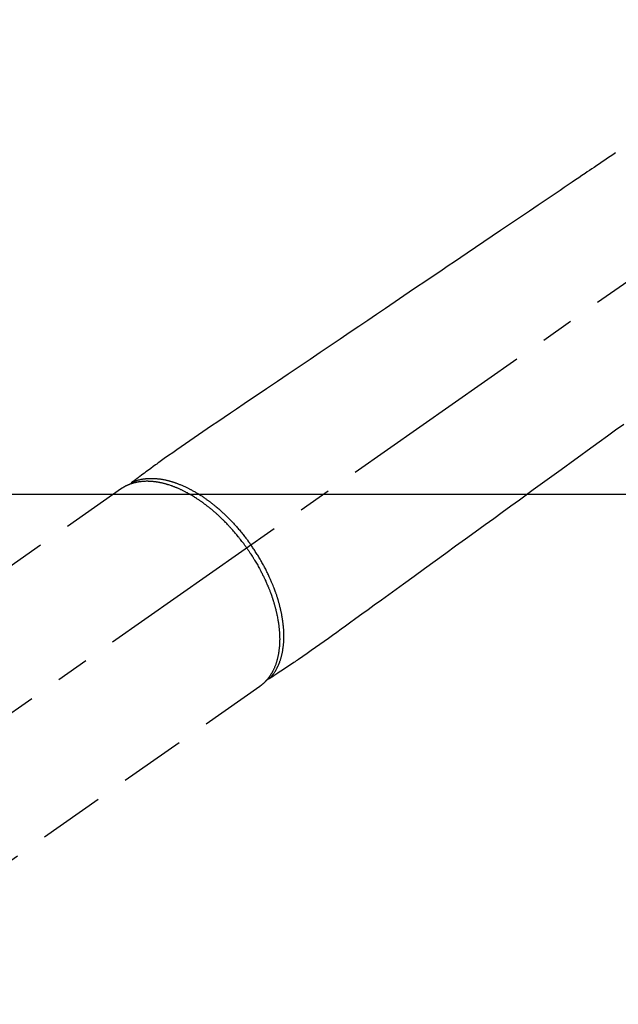
# Model space of a CAD drawing. Extents: x 163 to 26285, y -10810 to -2410.
# Drawn here: x 2990 to 3104, y -4009 to -3822 of the extents above; entities that cross this region are included whole.
import ezdxf

# ---------------------------------------------------------------- set-up
doc = ezdxf.new("R2010")
doc.units = 0
doc.header["$LTSCALE"] = 50
doc.header["$MEASUREMENT"] = 0
doc.linetypes.add('CENTER2', pattern=[1.125, 0.75, -0.125, 0.125, -0.125])
doc.linetypes.add('HIDDEN', pattern=[0.375, 0.25, -0.125])
doc.layers.add('150-機器', color=8, linetype='CONTINUOUS')

msp = doc.modelspace()

# ---------------------------------------------------------------- linework, layer by layer
at = {"layer": '150-機器', "color": 13, "linetype": 'CENTER2'}
msp.add_line((3176.51, -3821.68), (2932.49, -3992.54), dxfattribs=at)
at = {"layer": '150-機器', "color": 13, "linetype": 'HIDDEN'}
for p, q in [((3009.23, -3910.8), (2948.89, -3953.05)), ((3035.55, -3948.38), (2975.2, -3990.63))]:
    msp.add_line(p, q, dxfattribs=at)
at = {"layer": '150-機器', "color": 13, "linetype": 'Continuous'}
msp.add_line((3035.45, -3948.45), (3035.55, -3948.38), dxfattribs=at)
at = {"layer": '150-機器', "color": 13, "linetype": 'HIDDEN'}
for points in [[(3103.14, -3846.98), (3102.63, -3847.33), (3102.12, -3847.67), (3101.61, -3848.02), (3101.1, -3848.36), (3100.59, -3848.71), (3100.07, -3849.05), (3099.56, -3849.4), (3099.05, -3849.75), (3098.62, -3850.04), (3098.19, -3850.33), (3097.76, -3850.62), (3097.33, -3850.91), (3096.72, -3851.32), (3096.12, -3851.73), (3095.52, -3852.14), (3094.91, -3852.55), (3094.14, -3853.07), (3093.37, -3853.59), (3092.59, -3854.11), (3091.82, -3854.64), (3090.13, -3855.78), (3088.45, -3856.92), (3086.76, -3858.06), (3085.07, -3859.2), (3084.12, -3859.84), (3083.17, -3860.48), (3082.22, -3861.13), (3081.26, -3861.77), (3079.67, -3862.85), (3078.08, -3863.92), (3076.49, -3865), (3074.9, -3866.07), (3073.71, -3866.88), (3072.52, -3867.68), (3071.34, -3868.48), (3070.15, -3869.28), (3067.46, -3871.1), (3064.76, -3872.92), (3062.07, -3874.74), (3059.38, -3876.57), (3057.71, -3877.7), (3056.04, -3878.83), (3054.36, -3879.96), (3052.69, -3881.09), (3050.79, -3882.37), (3048.88, -3883.66), (3046.97, -3884.95), (3045.07, -3886.24), (3043.01, -3887.63), (3040.94, -3889.03), (3038.88, -3890.42), (3036.82, -3891.82), (3035.4, -3892.78), (3033.97, -3893.74), (3032.55, -3894.7), (3031.12, -3895.67), (3029.93, -3896.47), (3028.74, -3897.28), (3027.55, -3898.08), (3026.36, -3898.89), (3025.53, -3899.44), (3024.7, -3900), (3023.88, -3900.56), (3023.05, -3901.12), (3022.24, -3901.69), (3021.42, -3902.26), (3020.61, -3902.84), (3019.79, -3903.41), (3018.98, -3903.97), (3018.17, -3904.53), (3017.36, -3905.09), (3016.56, -3905.67), (3016.35, -3905.82), (3016.14, -3905.98), (3015.93, -3906.13), (3015.72, -3906.29), (3015.26, -3906.62), (3014.8, -3906.96), (3014.35, -3907.3), (3013.89, -3907.63), (3013.6, -3907.84), (3013.32, -3908.05), (3013.03, -3908.26), (3012.74, -3908.48), (3012.56, -3908.61), (3012.38, -3908.74), (3012.19, -3908.88), (3012.01, -3909.01), (3011.95, -3909.06), (3011.88, -3909.11), (3011.82, -3909.15), (3011.75, -3909.2), (3011.68, -3909.25), (3011.61, -3909.31), (3011.53, -3909.36), (3011.46, -3909.42), (3011.42, -3909.44), (3011.39, -3909.47), (3011.35, -3909.5), (3011.31, -3909.53), (3011.29, -3909.54), (3011.28, -3909.55), (3011.26, -3909.56), (3011.24, -3909.58), (3011.23, -3909.59), (3011.22, -3909.6), (3011.21, -3909.61), (3011.19, -3909.62), (3011.18, -3909.62), (3011.18, -3909.63), (3011.17, -3909.64), (3011.16, -3909.65), (3011.15, -3909.65), (3011.15, -3909.66), (3011.14, -3909.67), (3011.13, -3909.68), (3011.13, -3909.69), (3011.12, -3909.7), (3011.11, -3909.71), (3011.11, -3909.72), (3011.1, -3909.73), (3011.1, -3909.74), (3011.09, -3909.76), (3011.09, -3909.77), (3011.08, -3909.77), (3011.08, -3909.78), (3011.08, -3909.79), (3011.08, -3909.79), (3011.08, -3909.8), (3011.07, -3909.81), (3011.07, -3909.83), (3011.07, -3909.84), (3011.07, -3909.84), (3011.06, -3909.84), (3011.06, -3909.84), (3011.06, -3909.84), (3011.06, -3909.86), (3011.06, -3909.87), (3011.06, -3909.88), (3011.06, -3909.9)], [(3104.7, -3898.59), (3103.14, -3899.72), (3101.59, -3900.84), (3100.03, -3901.97), (3098.87, -3902.81), (3097.71, -3903.65), (3096.55, -3904.49), (3095.39, -3905.34), (3092.76, -3907.24), (3090.13, -3909.15), (3087.5, -3911.06), (3084.87, -3912.97), (3083.23, -3914.15), (3081.6, -3915.34), (3079.97, -3916.52), (3078.33, -3917.7), (3076.47, -3919.06), (3074.61, -3920.41), (3072.74, -3921.76), (3070.88, -3923.11), (3068.87, -3924.57), (3066.85, -3926.03), (3064.84, -3927.49), (3062.82, -3928.95), (3061.43, -3929.96), (3060.04, -3930.97), (3058.65, -3931.98), (3057.26, -3932.98), (3056.09, -3933.83), (3054.93, -3934.67), (3053.76, -3935.51), (3052.6, -3936.36), (3051.79, -3936.95), (3050.99, -3937.54), (3050.18, -3938.12), (3049.37, -3938.7), (3048.55, -3939.28), (3047.74, -3939.85), (3046.92, -3940.42), (3046.1, -3940.99), (3045.3, -3941.56), (3044.5, -3942.13), (3043.69, -3942.69), (3042.88, -3943.25), (3042.66, -3943.4), (3042.44, -3943.54), (3042.22, -3943.69), (3042, -3943.83), (3041.53, -3944.14), (3041.06, -3944.46), (3040.59, -3944.77), (3040.12, -3945.09), (3039.82, -3945.29), (3039.52, -3945.48), (3039.23, -3945.68), (3038.93, -3945.88), (3038.74, -3946), (3038.55, -3946.13), (3038.36, -3946.26), (3038.18, -3946.38), (3038.11, -3946.43), (3038.04, -3946.47), (3037.98, -3946.51), (3037.91, -3946.56), (3037.84, -3946.61), (3037.76, -3946.66), (3037.68, -3946.71), (3037.61, -3946.76), (3037.57, -3946.79), (3037.53, -3946.81), (3037.49, -3946.84), (3037.45, -3946.86), (3037.44, -3946.87), (3037.42, -3946.89), (3037.4, -3946.9), (3037.38, -3946.91), (3037.37, -3946.92), (3037.36, -3946.93), (3037.34, -3946.93), (3037.33, -3946.94), (3037.32, -3946.95), (3037.31, -3946.95), (3037.3, -3946.96), (3037.29, -3946.96), (3037.28, -3946.97), (3037.27, -3946.97), (3037.26, -3946.97), (3037.25, -3946.98), (3037.24, -3946.98), (3037.22, -3946.98), (3037.21, -3946.98), (3037.2, -3946.99), (3037.19, -3946.99), (3037.18, -3946.99), (3037.16, -3946.99), (3037.15, -3946.99), (3037.14, -3946.99), (3037.14, -3946.99), (3037.13, -3946.99), (3037.12, -3946.99), (3037.11, -3946.99), (3037.1, -3946.99), (3037.09, -3946.99), (3037.08, -3946.99), (3037.08, -3946.99), (3037.07, -3946.99), (3037.07, -3946.99), (3037.07, -3946.99), (3037.06, -3946.99), (3037.04, -3946.98), (3037.03, -3946.98), (3037.02, -3946.98)], [(3011.26, -3909.57), (3011.31, -3909.54), (3011.37, -3909.52), (3011.42, -3909.5), (3011.48, -3909.47), (3011.53, -3909.45), (3011.59, -3909.43), (3011.65, -3909.41), (3011.7, -3909.39), (3011.73, -3909.38), (3011.76, -3909.37), (3011.79, -3909.36), (3011.82, -3909.35), (3011.87, -3909.33), (3011.93, -3909.31), (3011.99, -3909.29), (3012.05, -3909.27), (3012.18, -3909.23), (3012.3, -3909.19), (3012.43, -3909.16), (3012.56, -3909.12), (3012.66, -3909.1), (3012.76, -3909.08), (3012.86, -3909.05), (3012.97, -3909.03), (3013.04, -3909.02), (3013.11, -3909.01), (3013.18, -3908.99), (3013.25, -3908.98), (3013.35, -3908.97), (3013.44, -3908.95), (3013.54, -3908.94), (3013.63, -3908.93), (3013.71, -3908.92), (3013.78, -3908.91), (3013.86, -3908.9), (3013.93, -3908.89), (3014.02, -3908.89), (3014.1, -3908.88), (3014.19, -3908.87), (3014.28, -3908.87), (3014.38, -3908.86), (3014.47, -3908.86), (3014.57, -3908.85), (3014.67, -3908.85), (3014.76, -3908.85), (3014.85, -3908.85), (3014.94, -3908.85), (3015.03, -3908.85), (3015.14, -3908.85), (3015.25, -3908.85), (3015.37, -3908.86), (3015.48, -3908.86), (3015.57, -3908.87), (3015.66, -3908.87), (3015.76, -3908.88), (3015.85, -3908.89), (3015.98, -3908.9), (3016.1, -3908.91), (3016.23, -3908.93), (3016.36, -3908.94), (3016.48, -3908.96), (3016.59, -3908.97), (3016.71, -3908.99), (3016.83, -3909.01), (3016.95, -3909.03), (3017.07, -3909.05), (3017.19, -3909.07), (3017.31, -3909.09), (3017.45, -3909.12), (3017.6, -3909.15), (3017.74, -3909.18), (3017.89, -3909.22), (3017.97, -3909.24), (3018.06, -3909.26), (3018.14, -3909.28), (3018.23, -3909.3), (3018.34, -3909.33), (3018.45, -3909.36), (3018.56, -3909.39), (3018.67, -3909.43), (3018.78, -3909.46), (3018.89, -3909.49), (3019, -3909.53), (3019.11, -3909.56), (3019.2, -3909.59), (3019.29, -3909.62), (3019.37, -3909.65), (3019.46, -3909.68), (3019.57, -3909.72), (3019.69, -3909.76), (3019.8, -3909.8), (3019.91, -3909.84), (3020.04, -3909.89), (3020.16, -3909.94), (3020.29, -3909.99), (3020.41, -3910.04), (3020.55, -3910.09), (3020.69, -3910.15), (3020.83, -3910.21), (3020.97, -3910.27), (3021.11, -3910.33), (3021.25, -3910.4), (3021.38, -3910.46), (3021.52, -3910.53), (3021.65, -3910.59), (3021.78, -3910.65), (3021.91, -3910.71), (3022.03, -3910.78), (3022.13, -3910.83), (3022.24, -3910.88), (3022.34, -3910.94), (3022.44, -3910.99), (3022.57, -3911.06), (3022.69, -3911.13), (3022.82, -3911.2), (3022.95, -3911.27), (3023.09, -3911.35), (3023.23, -3911.43), (3023.37, -3911.51), (3023.51, -3911.6), (3023.62, -3911.67), (3023.74, -3911.74), (3023.85, -3911.81), (3023.97, -3911.88), (3024.09, -3911.96), (3024.22, -3912.04), (3024.35, -3912.12), (3024.48, -3912.2), (3024.62, -3912.3), (3024.76, -3912.39), (3024.9, -3912.49), (3025.03, -3912.58), (3025.15, -3912.66), (3025.26, -3912.74), (3025.38, -3912.82), (3025.49, -3912.9), (3025.59, -3912.98), (3025.69, -3913.05), (3025.79, -3913.13), (3025.89, -3913.2), (3025.98, -3913.27), (3026.07, -3913.33), (3026.16, -3913.4), (3026.24, -3913.47), (3026.36, -3913.55), (3026.47, -3913.64), (3026.58, -3913.73), (3026.69, -3913.82), (3026.79, -3913.9), (3026.89, -3913.98), (3027, -3914.06), (3027.1, -3914.15), (3027.25, -3914.28), (3027.41, -3914.41), (3027.56, -3914.54), (3027.72, -3914.67), (3027.92, -3914.85), (3028.12, -3915.02), (3028.31, -3915.2), (3028.51, -3915.38), (3028.63, -3915.49), (3028.75, -3915.6), (3028.87, -3915.72), (3028.98, -3915.83), (3029.09, -3915.93), (3029.2, -3916.04), (3029.31, -3916.14), (3029.41, -3916.25), (3029.56, -3916.4), (3029.71, -3916.55), (3029.86, -3916.7), (3030, -3916.85), (3030.13, -3916.98), (3030.26, -3917.11), (3030.38, -3917.24), (3030.5, -3917.38), (3030.65, -3917.53), (3030.79, -3917.69), (3030.94, -3917.85), (3031.08, -3918.01), (3031.22, -3918.17), (3031.36, -3918.33), (3031.5, -3918.49), (3031.64, -3918.66), (3031.79, -3918.83), (3031.94, -3919.01), (3032.08, -3919.19), (3032.23, -3919.37), (3032.36, -3919.54), (3032.5, -3919.71), (3032.63, -3919.88), (3032.76, -3920.05), (3032.89, -3920.22), (3033.03, -3920.39), (3033.16, -3920.56), (3033.28, -3920.74), (3033.39, -3920.89), (3033.5, -3921.04), (3033.61, -3921.19), (3033.72, -3921.34), (3033.76, -3921.39), (3033.8, -3921.44), (3033.83, -3921.5), (3033.87, -3921.55)], [(3033.07, -3922.11), (3033, -3922.02), (3032.93, -3921.92), (3032.86, -3921.83), (3032.8, -3921.73), (3032.71, -3921.61), (3032.63, -3921.5), (3032.54, -3921.38), (3032.46, -3921.26), (3032.4, -3921.19), (3032.35, -3921.12), (3032.29, -3921.05), (3032.24, -3920.97), (3032.12, -3920.82), (3032, -3920.66), (3031.88, -3920.5), (3031.75, -3920.35), (3031.68, -3920.25), (3031.6, -3920.15), (3031.52, -3920.05), (3031.44, -3919.95), (3031.3, -3919.78), (3031.15, -3919.6), (3031.01, -3919.43), (3030.86, -3919.26), (3030.71, -3919.07), (3030.55, -3918.89), (3030.39, -3918.71), (3030.24, -3918.53), (3030.14, -3918.42), (3030.05, -3918.32), (3029.95, -3918.21), (3029.85, -3918.11), (3029.73, -3917.98), (3029.61, -3917.85), (3029.49, -3917.72), (3029.37, -3917.59), (3029.25, -3917.46), (3029.13, -3917.33), (3029, -3917.21), (3028.88, -3917.08), (3028.79, -3917), (3028.71, -3916.91), (3028.62, -3916.82), (3028.53, -3916.74), (3028.4, -3916.6), (3028.26, -3916.47), (3028.12, -3916.34), (3027.98, -3916.2), (3027.85, -3916.08), (3027.73, -3915.97), (3027.6, -3915.85), (3027.47, -3915.73), (3027.37, -3915.64), (3027.27, -3915.55), (3027.17, -3915.46), (3027.06, -3915.37), (3026.96, -3915.28), (3026.86, -3915.19), (3026.75, -3915.1), (3026.65, -3915.01), (3026.52, -3914.9), (3026.39, -3914.79), (3026.26, -3914.68), (3026.13, -3914.58), (3026.03, -3914.49), (3025.92, -3914.41), (3025.82, -3914.32), (3025.71, -3914.24), (3025.63, -3914.18), (3025.55, -3914.12), (3025.47, -3914.06), (3025.4, -3914), (3025.28, -3913.91), (3025.16, -3913.82), (3025.04, -3913.73), (3024.92, -3913.64), (3024.84, -3913.58), (3024.76, -3913.52), (3024.68, -3913.47), (3024.6, -3913.41), (3024.48, -3913.32), (3024.36, -3913.24), (3024.24, -3913.16), (3024.12, -3913.07), (3024.07, -3913.04), (3024.02, -3913), (3023.96, -3912.96), (3023.91, -3912.93), (3023.8, -3912.86), (3023.7, -3912.78), (3023.59, -3912.71), (3023.48, -3912.64), (3023.39, -3912.58), (3023.3, -3912.52), (3023.2, -3912.47), (3023.11, -3912.41), (3022.92, -3912.29), (3022.73, -3912.18), (3022.55, -3912.07), (3022.36, -3911.96), (3022.21, -3911.87), (3022.06, -3911.79), (3021.92, -3911.71), (3021.77, -3911.63), (3021.66, -3911.57), (3021.55, -3911.51), (3021.45, -3911.46), (3021.34, -3911.4), (3021.22, -3911.34), (3021.1, -3911.28), (3020.98, -3911.22), (3020.86, -3911.16), (3020.75, -3911.11), (3020.65, -3911.06), (3020.54, -3911.01), (3020.43, -3910.96), (3020.31, -3910.9), (3020.19, -3910.85), (3020.07, -3910.8), (3019.95, -3910.74), (3019.85, -3910.7), (3019.74, -3910.66), (3019.64, -3910.61), (3019.53, -3910.57), (3019.41, -3910.52), (3019.29, -3910.48), (3019.17, -3910.43), (3019.05, -3910.39), (3018.98, -3910.36), (3018.9, -3910.33), (3018.82, -3910.3), (3018.74, -3910.27), (3018.57, -3910.21), (3018.4, -3910.16), (3018.23, -3910.1), (3018.06, -3910.05), (3017.97, -3910.02), (3017.88, -3910), (3017.79, -3909.97), (3017.7, -3909.94), (3017.58, -3909.91), (3017.47, -3909.88), (3017.35, -3909.85), (3017.24, -3909.82), (3017.11, -3909.79), (3016.98, -3909.76), (3016.86, -3909.73), (3016.73, -3909.7), (3016.66, -3909.69), (3016.6, -3909.68), (3016.54, -3909.66), (3016.47, -3909.65), (3016.34, -3909.63), (3016.2, -3909.6), (3016.06, -3909.58), (3015.92, -3909.56), (3015.81, -3909.54), (3015.7, -3909.52), (3015.59, -3909.51), (3015.48, -3909.5), (3015.36, -3909.48), (3015.23, -3909.47), (3015.11, -3909.46), (3014.99, -3909.45), (3014.89, -3909.44), (3014.8, -3909.43), (3014.7, -3909.43), (3014.61, -3909.42), (3014.5, -3909.42), (3014.39, -3909.42), (3014.29, -3909.41), (3014.18, -3909.41), (3014.04, -3909.41), (3013.9, -3909.41), (3013.76, -3909.42), (3013.62, -3909.42), (3013.49, -3909.43), (3013.37, -3909.44), (3013.24, -3909.45), (3013.12, -3909.46), (3013.03, -3909.47), (3012.94, -3909.48), (3012.85, -3909.49), (3012.76, -3909.5), (3012.71, -3909.51), (3012.65, -3909.51), (3012.59, -3909.52), (3012.54, -3909.53), (3012.5, -3909.54), (3012.45, -3909.54), (3012.41, -3909.55), (3012.36, -3909.56), (3012.3, -3909.57), (3012.24, -3909.58), (3012.17, -3909.6), (3012.11, -3909.61), (3012.06, -3909.62), (3012.02, -3909.63), (3011.98, -3909.64), (3011.93, -3909.65), (3011.85, -3909.67), (3011.77, -3909.69), (3011.68, -3909.71), (3011.6, -3909.73), (3011.55, -3909.74), (3011.5, -3909.76), (3011.46, -3909.77), (3011.41, -3909.78), (3011.36, -3909.8), (3011.32, -3909.81), (3011.27, -3909.82), (3011.23, -3909.84), (3011.2, -3909.85), (3011.18, -3909.86), (3011.15, -3909.86), (3011.13, -3909.87), (3011.11, -3909.88), (3011.09, -3909.88), (3011.07, -3909.89), (3011.06, -3909.9), (3011.02, -3909.91), (3010.98, -3909.92), (3010.94, -3909.94), (3010.91, -3909.95), (3010.89, -3909.95), (3010.88, -3909.96), (3010.86, -3909.97), (3010.85, -3909.97), (3010.83, -3909.98), (3010.81, -3909.99), (3010.79, -3909.99), (3010.77, -3910), (3010.74, -3910.01), (3010.72, -3910.02), (3010.69, -3910.03), (3010.67, -3910.04), (3010.65, -3910.05), (3010.63, -3910.06), (3010.61, -3910.06), (3010.59, -3910.07), (3010.56, -3910.08), (3010.53, -3910.1), (3010.5, -3910.11), (3010.47, -3910.12), (3010.44, -3910.13), (3010.42, -3910.15), (3010.39, -3910.16), (3010.36, -3910.17), (3010.33, -3910.19), (3010.3, -3910.2), (3010.27, -3910.21), (3010.24, -3910.23), (3010.23, -3910.23), (3010.21, -3910.24), (3010.19, -3910.25), (3010.17, -3910.26), (3010.14, -3910.27), (3010.11, -3910.29), (3010.09, -3910.3), (3010.06, -3910.32), (3010.03, -3910.33), (3010, -3910.34), (3009.97, -3910.36), (3009.95, -3910.37), (3009.93, -3910.38), (3009.91, -3910.39), (3009.89, -3910.4), (3009.87, -3910.41), (3009.84, -3910.43), (3009.8, -3910.45), (3009.76, -3910.47), (3009.73, -3910.49), (3009.7, -3910.51), (3009.67, -3910.52), (3009.65, -3910.54), (3009.62, -3910.56), (3009.59, -3910.57), (3009.57, -3910.59), (3009.54, -3910.6), (3009.51, -3910.62), (3009.49, -3910.64), (3009.46, -3910.65), (3009.43, -3910.67), (3009.41, -3910.69), (3009.38, -3910.7), (3009.36, -3910.72), (3009.33, -3910.74), (3009.3, -3910.75), (3009.29, -3910.76), (3009.27, -3910.78), (3009.25, -3910.79), (3009.23, -3910.8)], [(3033.07, -3922.11), (3033.13, -3922.21), (3033.2, -3922.31), (3033.27, -3922.4), (3033.33, -3922.5), (3033.42, -3922.62), (3033.5, -3922.74), (3033.58, -3922.86), (3033.66, -3922.98), (3033.71, -3923.05), (3033.76, -3923.13), (3033.81, -3923.21), (3033.85, -3923.28), (3033.96, -3923.45), (3034.07, -3923.62), (3034.17, -3923.78), (3034.28, -3923.95), (3034.35, -3924.06), (3034.41, -3924.17), (3034.48, -3924.27), (3034.54, -3924.38), (3034.66, -3924.58), (3034.77, -3924.77), (3034.89, -3924.97), (3035, -3925.16), (3035.12, -3925.37), (3035.24, -3925.58), (3035.35, -3925.79), (3035.47, -3926), (3035.53, -3926.13), (3035.6, -3926.25), (3035.67, -3926.38), (3035.73, -3926.5), (3035.81, -3926.66), (3035.9, -3926.82), (3035.98, -3926.98), (3036.06, -3927.13), (3036.13, -3927.29), (3036.21, -3927.45), (3036.29, -3927.61), (3036.36, -3927.77), (3036.42, -3927.88), (3036.47, -3927.99), (3036.52, -3928.1), (3036.57, -3928.21), (3036.65, -3928.39), (3036.73, -3928.56), (3036.8, -3928.74), (3036.88, -3928.91), (3036.95, -3929.07), (3037.02, -3929.23), (3037.08, -3929.39), (3037.15, -3929.55), (3037.2, -3929.68), (3037.25, -3929.81), (3037.3, -3929.93), (3037.35, -3930.06), (3037.4, -3930.19), (3037.45, -3930.32), (3037.5, -3930.44), (3037.55, -3930.57), (3037.61, -3930.73), (3037.66, -3930.89), (3037.72, -3931.05), (3037.78, -3931.21), (3037.82, -3931.34), (3037.86, -3931.46), (3037.91, -3931.59), (3037.95, -3931.72), (3037.98, -3931.81), (3038.01, -3931.91), (3038.04, -3932), (3038.07, -3932.1), (3038.12, -3932.24), (3038.16, -3932.38), (3038.2, -3932.53), (3038.24, -3932.67), (3038.27, -3932.76), (3038.3, -3932.86), (3038.33, -3932.95), (3038.35, -3933.05), (3038.39, -3933.19), (3038.43, -3933.33), (3038.47, -3933.47), (3038.5, -3933.61), (3038.52, -3933.67), (3038.54, -3933.74), (3038.55, -3933.8), (3038.57, -3933.86), (3038.6, -3933.98), (3038.63, -3934.11), (3038.66, -3934.23), (3038.69, -3934.36), (3038.71, -3934.47), (3038.74, -3934.58), (3038.76, -3934.68), (3038.78, -3934.79), (3038.83, -3935.01), (3038.87, -3935.22), (3038.91, -3935.44), (3038.95, -3935.65), (3038.98, -3935.82), (3039.01, -3935.98), (3039.03, -3936.15), (3039.06, -3936.32), (3039.08, -3936.44), (3039.09, -3936.56), (3039.11, -3936.68), (3039.12, -3936.8), (3039.14, -3936.93), (3039.16, -3937.07), (3039.17, -3937.2), (3039.19, -3937.33), (3039.2, -3937.45), (3039.21, -3937.57), (3039.22, -3937.68), (3039.23, -3937.8), (3039.24, -3937.93), (3039.25, -3938.06), (3039.26, -3938.19), (3039.27, -3938.32), (3039.27, -3938.44), (3039.28, -3938.55), (3039.28, -3938.67), (3039.29, -3938.78), (3039.29, -3938.91), (3039.29, -3939.04), (3039.29, -3939.17), (3039.3, -3939.29), (3039.3, -3939.38), (3039.3, -3939.46), (3039.3, -3939.54), (3039.29, -3939.63), (3039.29, -3939.81), (3039.29, -3939.98), (3039.28, -3940.16), (3039.27, -3940.34), (3039.27, -3940.43), (3039.26, -3940.53), (3039.25, -3940.62), (3039.25, -3940.72), (3039.24, -3940.84), (3039.23, -3940.96), (3039.22, -3941.07), (3039.2, -3941.19), (3039.19, -3941.32), (3039.17, -3941.45), (3039.16, -3941.58), (3039.14, -3941.71), (3039.13, -3941.78), (3039.12, -3941.84), (3039.11, -3941.9), (3039.1, -3941.97), (3039.08, -3942.11), (3039.06, -3942.24), (3039.03, -3942.38), (3039, -3942.52), (3038.98, -3942.63), (3038.96, -3942.74), (3038.93, -3942.85), (3038.91, -3942.96), (3038.88, -3943.08), (3038.85, -3943.19), (3038.82, -3943.31), (3038.79, -3943.43), (3038.76, -3943.52), (3038.73, -3943.62), (3038.71, -3943.71), (3038.68, -3943.8), (3038.65, -3943.9), (3038.61, -3944), (3038.58, -3944.11), (3038.54, -3944.21), (3038.49, -3944.34), (3038.45, -3944.47), (3038.39, -3944.6), (3038.34, -3944.73), (3038.29, -3944.84), (3038.24, -3944.96), (3038.19, -3945.07), (3038.14, -3945.19), (3038.1, -3945.27), (3038.06, -3945.35), (3038.02, -3945.43), (3037.98, -3945.51), (3037.95, -3945.56), (3037.92, -3945.61), (3037.9, -3945.66), (3037.87, -3945.71), (3037.85, -3945.75), (3037.83, -3945.78), (3037.81, -3945.82), (3037.78, -3945.86), (3037.75, -3945.92), (3037.72, -3945.98), (3037.68, -3946.03), (3037.65, -3946.09), (3037.63, -3946.12), (3037.6, -3946.16), (3037.58, -3946.2), (3037.56, -3946.24), (3037.51, -3946.31), (3037.46, -3946.38), (3037.41, -3946.45), (3037.36, -3946.52), (3037.33, -3946.56), (3037.31, -3946.6), (3037.28, -3946.64), (3037.25, -3946.68), (3037.22, -3946.72), (3037.19, -3946.76), (3037.16, -3946.8), (3037.13, -3946.83), (3037.12, -3946.86), (3037.1, -3946.88), (3037.08, -3946.9), (3037.07, -3946.92), (3037.05, -3946.93), (3037.04, -3946.95), (3037.03, -3946.96), (3037.02, -3946.98), (3036.99, -3947.01), (3036.97, -3947.04), (3036.94, -3947.07), (3036.92, -3947.1), (3036.91, -3947.11), (3036.9, -3947.12), (3036.89, -3947.14), (3036.88, -3947.15), (3036.86, -3947.16), (3036.85, -3947.18), (3036.84, -3947.2), (3036.82, -3947.21), (3036.8, -3947.23), (3036.79, -3947.25), (3036.77, -3947.27), (3036.75, -3947.29), (3036.74, -3947.31), (3036.72, -3947.32), (3036.71, -3947.34), (3036.69, -3947.35), (3036.67, -3947.38), (3036.65, -3947.4), (3036.63, -3947.42), (3036.61, -3947.45), (3036.59, -3947.47), (3036.57, -3947.49), (3036.54, -3947.51), (3036.52, -3947.54), (3036.5, -3947.56), (3036.48, -3947.58), (3036.46, -3947.6), (3036.43, -3947.63), (3036.42, -3947.64), (3036.4, -3947.65), (3036.39, -3947.67), (3036.37, -3947.68), (3036.35, -3947.71), (3036.33, -3947.73), (3036.31, -3947.75), (3036.28, -3947.77), (3036.26, -3947.79), (3036.24, -3947.81), (3036.22, -3947.83), (3036.19, -3947.86), (3036.18, -3947.87), (3036.16, -3947.88), (3036.15, -3947.9), (3036.13, -3947.91), (3036.1, -3947.94), (3036.07, -3947.97), (3036.04, -3947.99), (3036, -3948.02), (3035.98, -3948.04), (3035.96, -3948.06), (3035.93, -3948.08), (3035.91, -3948.1), (3035.89, -3948.12), (3035.86, -3948.14), (3035.84, -3948.16), (3035.81, -3948.18), (3035.79, -3948.2), (3035.76, -3948.22), (3035.74, -3948.24), (3035.71, -3948.25), (3035.69, -3948.27), (3035.66, -3948.29), (3035.64, -3948.31), (3035.61, -3948.33), (3035.6, -3948.34), (3035.58, -3948.35), (3035.56, -3948.37), (3035.55, -3948.38)], [(3037.4, -3946.9), (3037.44, -3946.86), (3037.48, -3946.81), (3037.52, -3946.77), (3037.56, -3946.72), (3037.6, -3946.68), (3037.64, -3946.63), (3037.68, -3946.59), (3037.72, -3946.54), (3037.74, -3946.52), (3037.76, -3946.5), (3037.78, -3946.47), (3037.8, -3946.45), (3037.84, -3946.4), (3037.87, -3946.35), (3037.91, -3946.31), (3037.95, -3946.26), (3038.03, -3946.15), (3038.11, -3946.04), (3038.18, -3945.94), (3038.26, -3945.83), (3038.32, -3945.74), (3038.37, -3945.65), (3038.43, -3945.56), (3038.48, -3945.48), (3038.52, -3945.41), (3038.56, -3945.35), (3038.6, -3945.29), (3038.63, -3945.22), (3038.68, -3945.14), (3038.72, -3945.06), (3038.77, -3944.97), (3038.81, -3944.89), (3038.85, -3944.82), (3038.88, -3944.75), (3038.91, -3944.69), (3038.95, -3944.62), (3038.98, -3944.54), (3039.02, -3944.46), (3039.05, -3944.38), (3039.09, -3944.3), (3039.13, -3944.21), (3039.17, -3944.12), (3039.2, -3944.03), (3039.24, -3943.94), (3039.27, -3943.85), (3039.3, -3943.77), (3039.33, -3943.69), (3039.36, -3943.6), (3039.4, -3943.49), (3039.43, -3943.39), (3039.47, -3943.28), (3039.5, -3943.17), (3039.53, -3943.08), (3039.56, -3942.99), (3039.58, -3942.91), (3039.61, -3942.82), (3039.64, -3942.69), (3039.67, -3942.57), (3039.7, -3942.44), (3039.73, -3942.32), (3039.76, -3942.2), (3039.78, -3942.09), (3039.81, -3941.97), (3039.83, -3941.85), (3039.85, -3941.74), (3039.87, -3941.62), (3039.89, -3941.5), (3039.91, -3941.38), (3039.93, -3941.23), (3039.95, -3941.08), (3039.97, -3940.94), (3039.99, -3940.79), (3040, -3940.7), (3040.01, -3940.62), (3040.02, -3940.53), (3040.03, -3940.44), (3040.04, -3940.33), (3040.05, -3940.21), (3040.06, -3940.1), (3040.06, -3939.98), (3040.07, -3939.87), (3040.08, -3939.75), (3040.08, -3939.64), (3040.09, -3939.52), (3040.09, -3939.43), (3040.09, -3939.34), (3040.1, -3939.25), (3040.1, -3939.15), (3040.1, -3939.03), (3040.1, -3938.91), (3040.1, -3938.8), (3040.1, -3938.68), (3040.1, -3938.54), (3040.1, -3938.41), (3040.09, -3938.27), (3040.09, -3938.14), (3040.08, -3937.99), (3040.07, -3937.84), (3040.07, -3937.69), (3040.06, -3937.53), (3040.05, -3937.38), (3040.03, -3937.23), (3040.02, -3937.08), (3040.01, -3936.92), (3039.99, -3936.78), (3039.98, -3936.64), (3039.96, -3936.5), (3039.94, -3936.36), (3039.93, -3936.25), (3039.92, -3936.13), (3039.9, -3936.02), (3039.88, -3935.91), (3039.86, -3935.76), (3039.84, -3935.62), (3039.82, -3935.47), (3039.8, -3935.33), (3039.77, -3935.17), (3039.74, -3935.01), (3039.71, -3934.85), (3039.68, -3934.69), (3039.66, -3934.56), (3039.63, -3934.43), (3039.6, -3934.3), (3039.57, -3934.17), (3039.54, -3934.02), (3039.51, -3933.87), (3039.47, -3933.72), (3039.44, -3933.58), (3039.4, -3933.41), (3039.36, -3933.25), (3039.32, -3933.09), (3039.28, -3932.92), (3039.24, -3932.79), (3039.2, -3932.65), (3039.17, -3932.52), (3039.13, -3932.38), (3039.1, -3932.26), (3039.06, -3932.14), (3039.03, -3932.02), (3038.99, -3931.9), (3038.96, -3931.8), (3038.93, -3931.69), (3038.89, -3931.59), (3038.86, -3931.48), (3038.82, -3931.35), (3038.77, -3931.21), (3038.73, -3931.08), (3038.68, -3930.94), (3038.64, -3930.82), (3038.6, -3930.69), (3038.55, -3930.57), (3038.51, -3930.45), (3038.44, -3930.26), (3038.37, -3930.07), (3038.3, -3929.88), (3038.23, -3929.69), (3038.13, -3929.44), (3038.04, -3929.19), (3037.94, -3928.95), (3037.83, -3928.7), (3037.77, -3928.55), (3037.71, -3928.4), (3037.64, -3928.25), (3037.58, -3928.1), (3037.52, -3927.96), (3037.45, -3927.83), (3037.39, -3927.69), (3037.33, -3927.55), (3037.24, -3927.36), (3037.15, -3927.17), (3037.06, -3926.98), (3036.97, -3926.79), (3036.89, -3926.63), (3036.81, -3926.47), (3036.72, -3926.3), (3036.64, -3926.14), (3036.54, -3925.95), (3036.44, -3925.76), (3036.34, -3925.57), (3036.24, -3925.39), (3036.14, -3925.2), (3036.04, -3925.01), (3035.93, -3924.82), (3035.83, -3924.64), (3035.71, -3924.44), (3035.6, -3924.24), (3035.48, -3924.04), (3035.36, -3923.84), (3035.25, -3923.66), (3035.14, -3923.47), (3035.02, -3923.29), (3034.91, -3923.11), (3034.79, -3922.92), (3034.67, -3922.74), (3034.55, -3922.56), (3034.44, -3922.38), (3034.33, -3922.23), (3034.23, -3922.07), (3034.12, -3921.92), (3034.02, -3921.76), (3033.98, -3921.71), (3033.94, -3921.66), (3033.91, -3921.6), (3033.87, -3921.55)]]:
    msp.add_lwpolyline(points, dxfattribs=at)
at = {"layer": '150-機器', "color": 2, "linetype": 'Continuous'}
msp.add_lwpolyline([(2886.15, -3911.84), (3466.15, -3911.84, -0.414214), (3476.15, -3921.84), (3476.15, -4301.84, -0.414214), (3466.15, -4311.84), (2886.15, -4311.84, -0.414214), (2876.15, -4301.84), (2876.15, -3921.84, -0.414214)], format="xyb", close=True, dxfattribs=at)

doc.saveas('drawing.dxf')
